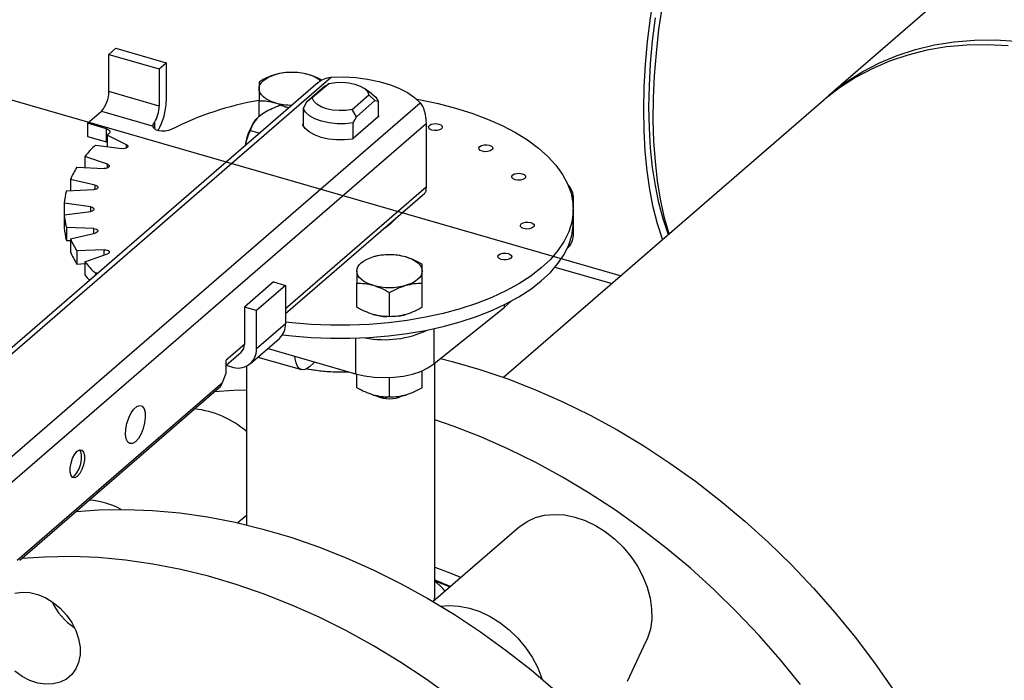
# Model space of a CAD drawing. Extents: x 19.1 to 29.8, y 0.6 to 8.7.
# Drawn here: x 25.8 to 25.9, y 7.7 to 7.8 of the extents above; entities that cross this region are included whole.
import ezdxf

# ---------------------------------------------------------------- set-up
doc = ezdxf.new("R2010")
doc.units = 0
doc.header["$MEASUREMENT"] = 0
doc.linetypes.add('SLD-SOLID', pattern=[0])
doc.layers.get('0').update_dxf_attribs({"linetype": 'CONTINUOUS'})
doc.layers.add('D7', color=7, linetype='CONTINUOUS')

# ---------------------------------------------------------------- blocks, each defined once
blk = doc.blocks.new('A$C2581797C')
at = {"color": 7, "linetype": 'Continuous'}
for p, q in [((3.930396087343141, 4.839886964003843), (4.531234756836128, 4.666439780218186)), ((4.581376250257129, 4.709899068925843), (4.558390155859364, 4.689992527243541)), ((4.464241882659977, 4.695405212924106), (4.465154419593439, 4.69619549309038)), ((4.464241882659977, 4.690531736141468), (4.464241882659977, 4.695405212924106)), ((4.464241882659977, 4.695405212924106), (4.470827591924227, 4.693504082415829)), ((4.465154419593439, 4.69619549309038), (4.471740128857697, 4.694294362582108)), ((4.470827591924227, 4.693504082415829), (4.471740128857697, 4.694294362582108)), ((4.471740128857697, 4.694294362582108), (4.471740128857697, 4.689289151832467)), ((4.493381966167263, 4.692414399470065), (4.412716956229417, 4.622556451667335)), ((4.470827591924227, 4.693504082415829), (4.470827591924227, 4.688630605633194)), ((4.491605678548957, 4.691709892458157), (4.414396374025877, 4.624844673332692)), ((4.49250691143633, 4.691238950464656), (4.490077239022206, 4.689134792431181)), ((4.493048026040483, 4.691605682443344), (4.490853411833633, 4.689705090788738)), ((4.49250691143633, 4.691238950464656), (4.493048026040483, 4.691605682443344)), ((4.470827591924227, 4.688630605633194), (4.464241882659977, 4.690531736141468)), ((4.496069359839765, 4.688199376296039), (4.498263974046623, 4.690099967950631)), ((4.498631760916574, 4.690249331661958), (4.497601046168263, 4.690978176941382)), ((4.498263974046623, 4.690099967950631), (4.499040075476756, 4.689352988455941)), ((4.424307938061254, 4.619210423426954), (4.50497294799915, 4.68906837122968)), ((4.483880552694373, 4.687307294539725), (4.483880552694373, 4.689339434707597)), ((4.487774901583464, 4.688392320725162), (4.486578354110151, 4.688737734228069)), ((4.490077239022206, 4.689134792431181), (4.48965965915199, 4.68833851592759)), ((4.490853411833633, 4.689705090788738), (4.490077239022206, 4.689134792431181)), ((4.496610403062746, 4.687248830422464), (4.499040075476756, 4.689352988455941)), ((4.499040075476756, 4.689352988455941), (4.499457655347022, 4.68927998150378)), ((4.499457655347022, 4.68927998150378), (4.499457655347022, 4.687212048765792)), ((4.557705351587451, 4.689348995084449), (4.5158632422824, 4.653112665478335)), ((4.461428179527722, 4.686382703450576), (4.463253253394647, 4.687963263783141)), ((4.463253253394647, 4.687963263783141), (4.46990486055131, 4.686043110191889)), ((4.48965965915199, 4.68833851592759), (4.48965965915199, 4.686270583189601)), ((4.496610403062746, 4.687248830422464), (4.496069359839765, 4.688199376296039)), ((4.496192823192516, 4.686452553918871), (4.496610403062746, 4.687248830422464)), ((4.499457655347022, 4.687212048765792), (4.499532248674306, 4.687276648482143)), ((4.499457660156828, 4.687427338553197), (4.499532248674306, 4.687276648482143)), ((4.505728679735064, 4.686317015331625), (4.429690883046206, 4.620466351751295)), ((4.463910539536876, 4.685666107840827), (4.461428179527722, 4.686382703450576)), ((4.461428179527722, 4.686382703450576), (4.461428179527722, 4.684670409150995)), ((4.46990486055131, 4.686043110191889), (4.470032133185263, 4.686153331526095)), ((4.470032133185263, 4.686153331526095), (4.470032133185263, 4.68616754964548)), ((4.470191157373385, 4.686479465987833), (4.470191157373385, 4.685682694940969)), ((4.483256011962993, 4.68658687635924), (4.483158398982582, 4.686432032572833)), ((4.48965965915199, 4.686270583189601), (4.489585065824826, 4.686205983473263)), ((4.48965965915199, 4.686270583189601), (4.48965965915199, 4.686055271407747)), ((4.499457655347022, 4.687212048765792), (4.496192823192516, 4.684384621180882)), ((4.496192823192516, 4.684384621180882), (4.496192823192516, 4.686452553918871)), ((4.505728679735064, 4.686317015331625), (4.505728679735064, 4.678018949949823)), ((4.461428179527722, 4.684670409150995), (4.463910539536876, 4.683953813541229)), ((4.463910539536876, 4.683953813541229), (4.463910539536876, 4.685666107840827)), ((4.466539364666573, 4.683578063895645), (4.463997009930857, 4.684849299768167)), ((4.463997009930857, 4.684849299768167), (4.463997009930857, 4.683331051889263)), ((4.482776021712475, 4.685444817778009), (4.483972569185774, 4.685099404275114)), ((4.462478732351393, 4.68353443281441), (4.465951754838905, 4.683069178857409)), ((4.463910539536876, 4.683953813541229), (4.463997001607098, 4.68392547471236)), ((4.466539364666573, 4.683147873057323), (4.466539364666573, 4.683578063895645)), ((4.496118229865253, 4.684320021464533), (4.496192823192516, 4.684384621180882)), ((4.464038248297136, 4.68101729568747), (4.461092907232086, 4.682048462833544)), ((4.461092907232086, 4.682048462833544), (4.461092907232086, 4.680576331115793)), ((4.464038248297136, 4.680518919693995), (4.464038248297136, 4.68101729568747)), ((4.460054272858059, 4.680621757726317), (4.463636165322939, 4.680465074221017)), ((4.462464258116739, 4.678278236688342), (4.459205553696222, 4.679038023207856)), ((4.459205553696222, 4.679038023207856), (4.459205553696222, 4.677565891490092)), ((4.462464258116739, 4.677726882745665), (4.462464258116739, 4.678278236688342)), ((4.458678308759495, 4.677542819611247), (4.462260211822837, 4.677699508640094)), ((4.487355446417489, 4.661468998479547), (4.50557313560337, 4.67724598011271)), ((4.505728679735064, 4.678018949949823), (4.487355522351415, 4.662107328907865)), ((4.461865574506334, 4.67544415617546), (4.458392499764216, 4.675909507640952)), ((4.458392499764216, 4.675909507640952), (4.458392499764216, 4.674391259762052)), ((4.525014948506985, 4.671714799678283), (4.525014948506985, 4.676720010427935)), ((4.458392525485586, 4.674391252336926), (4.461865583152282, 4.674856553835466)), ((4.458392525485586, 4.674391252336926), (4.458392525485586, 4.672678958037341)), ((4.461865574506334, 4.674856515119394), (4.461865574506334, 4.67544415617546)), ((4.524977026853321, 4.67343804101634), (4.524977026853321, 4.675150335315937)), ((4.462260211711509, 4.67260117954361), (4.458678319246687, 4.672757863048911)), ((4.458678319246687, 4.672757863048911), (4.458678319246687, 4.671045568749327)), ((4.459205583332427, 4.671262640309023), (4.46246429140804, 4.672022419395391)), ((4.462260211711509, 4.67197484047564), (4.462260211711509, 4.67260117954361)), ((4.500262048334605, 4.672635324103924), (4.500262048334605, 4.672646389509887)), ((4.458678319246687, 4.671045568749327), (4.459205589904627, 4.671022517041903)), ((4.459205583332427, 4.671262640309023), (4.459205583332427, 4.669550346009441)), ((4.463636206362018, 4.66983559632023), (4.460054303298669, 4.669678907291387)), ((4.460054303298669, 4.669678907291387), (4.460054303298669, 4.667966612991805)), ((4.461092901945655, 4.668252190392889), (4.464038104672809, 4.66928339109564)), ((4.463636206362018, 4.669142679362805), (4.463636206362018, 4.66983559632023)), ((4.460054303298669, 4.667966612991805), (4.461092908517919, 4.668012067125769)), ((4.461092901945655, 4.668252190392889), (4.461092901945655, 4.66653989609329)), ((4.462862651404102, 4.666817665724851), (4.462478662940605, 4.666766221025506)), ((4.462478662940605, 4.666766221025506), (4.462478662940605, 4.666485196804915)), ((4.485774929006787, 4.665611971700978), (4.481972667990235, 4.662319117068816)), ((4.485774929006787, 4.665611971700978), (4.487355489339315, 4.665155703234246)), ((4.496674005508545, 4.662309115163856), (4.496674005508545, 4.665466526754356)), ((4.505236742366236, 4.662309158125283), (4.505236742366236, 4.6654665697158)), ((4.487355489339315, 4.665155703234246), (4.483553228322869, 4.661862848602084)), ((4.487355489339315, 4.665155703234246), (4.487355489339315, 4.660150492484591)), ((4.500955390345545, 4.661073185819776), (4.500955390345545, 4.664230597410289)), ((4.515962490539067, 4.662254074640894), (4.516851761526553, 4.6630903048744)), ((4.483553228322869, 4.661862848602084), (4.481972667990235, 4.662319117068816)), ((4.481972667990235, 4.662319117068816), (4.481972667990235, 4.657445640286195)), ((4.483553228322869, 4.656857637852429), (4.483553228322869, 4.661862848602084)), ((4.506749164183944, 4.654881839946375), (4.515962490539067, 4.662254074640894)), ((4.515962490539067, 4.662631102076301), (4.515962490539067, 4.662254074640894)), ((4.487355489339315, 4.660150492484591), (4.483553228322869, 4.656857637852429)), ((4.506749164183944, 4.659503594197933), (4.506749164183944, 4.654881839946375)), ((4.482749471852017, 4.654933948189073), (4.486551732868563, 4.658226802821234)), ((4.496497652835608, 4.658259744829865), (4.496497652835608, 4.653603867091777)), ((4.479577111224813, 4.654732762603476), (4.481554655280256, 4.656445365992607)), ((4.481972667990235, 4.657445640286195), (4.479577187158739, 4.655371093031794)), ((4.485060968507987, 4.656935706073336), (4.485060968507987, 4.656905353479344)), ((4.485060968507987, 4.656905353479344), (4.496497652835608, 4.653603867091777)), ((4.479577187158739, 4.653658798732209), (4.479577187158739, 4.655371093031794)), ((4.483736619460537, 4.655788802457897), (4.489420529048168, 4.654147999092636)), ((4.491064437494515, 4.65501858072451), (4.490475114518638, 4.654508212056429)), ((4.491047377393777, 4.655177205482535), (4.491064437494515, 4.65501858072451)), ((4.479577223963048, 4.654712556813976), (4.480260311872705, 4.654515366319719)), ((4.482239097925117, 4.654605035269554), (4.482239097925117, 4.633824326516609)), ((4.490129975366507, 4.654264055142038), (4.491244250142863, 4.654079380210389)), ((4.505236742366236, 4.651771862575854), (4.505236742366236, 4.654004601862908)), ((4.50687809293801, 4.624492439544319), (4.50687809293801, 4.654985112925262)), ((4.452246763105983, 4.629199677040079), (4.47912091869194, 4.652473378482776)), ((4.47912091869194, 4.652473378482776), (4.479577187158739, 4.653658798732209)), ((4.496674005508545, 4.651771819614408), (4.496674005508545, 4.653554524513909)), ((4.500955390345545, 4.650535890270328), (4.500955390345545, 4.653108566246556)), ((4.452571261977639, 4.629185994660656), (4.478629316596745, 4.651752931934004)), ((4.482239229512103, 4.635043172875639), (4.481129466393838, 4.634082089822966)), ((4.51791576945697, 4.633539200650597), (4.506653033617262, 4.623785385297287)), ((4.506878057923039, 4.626515914706744), (4.508868471001421, 4.625703951167598)), ((4.534183152573156, 4.617886976111933), (4.53203621654572, 4.613323682280831))]:
    blk.add_line(p, q, dxfattribs=at)
at = {"color": 7, "linetype": 'SLD-SOLID'}
blk.add_line((4.52257818835448, 4.667550966260646), (4.530057240205643, 4.665405028261116), dxfattribs=at)
at = {"color": 7, "linetype": 'Continuous', "flags": 128}
for points in [[(4.536597928092178, 4.701742582404851), (4.536154472546208, 4.69863916875906), (4.535813556057356, 4.69558066582516), (4.535576606248931, 4.692579684456863), (4.535444658148087, 4.689648990052653), (4.53541824711354, 4.686800791649866), (4.535497480217138, 4.684047051014127), (4.535682000552889, 4.681399328094696), (4.535971094309218, 4.678868626479598), (4.536363476624828, 4.676465702485257), (4.536857541423416, 4.674200539704211), (4.537451254341484, 4.672082750821497), (4.537519744578319, 4.671867840856063)], [(4.537455802665754, 4.671812365075483), (4.537420005006688, 4.671906606479862), (4.536758872569507, 4.673861412441845), (4.536194568695286, 4.675969557730548), (4.535729556034717, 4.678222047839983), (4.535365797569931, 4.680609208267163), (4.535104827996342, 4.683120869965853), (4.534947825103323, 4.685746183892778), (4.534895395630762, 4.6884739300972), (4.534947825103323, 4.691292610447798), (4.535104827996342, 4.694189861362467), (4.535365797569931, 4.697153535621855), (4.535729556034717, 4.700170744191634)], [(4.536686991726853, 4.671146555271745), (4.536659617046531, 4.671221880395553), (4.536005444273776, 4.673241564254479), (4.535449242162848, 4.675413969261017), (4.534993437673705, 4.677730193636051), (4.534639886716924, 4.680180346513918), (4.534390088297123, 4.68275422793941), (4.534245077441376, 4.685441112505059), (4.534205460889574, 4.688229532988516), (4.534271452785283, 4.691107929440543), (4.534442731913252, 4.694064154641724), (4.534718584461743, 4.697085968645816), (4.535097868331917, 4.700160513327461), (4.535578977447294, 4.703274899652349), (4.536159877444561, 4.706416238586158), (4.536838177054243, 4.709571208369212), (4.537611021029448, 4.712726579968673), (4.538475125836044, 4.715869124351734), (4.53942692241548, 4.718985736121392), (4.540462377731338, 4.722063402607522), (4.541577137531817, 4.725088956595194)], [(4.557305622439664, 4.689002854431137), (4.558822263052896, 4.690359117392978), (4.560771134495475, 4.691842452228881), (4.562848463555873, 4.693158392389602), (4.565045472090766, 4.694301311942668), (4.56735276377772, 4.695266381587622), (4.56976094229443, 4.696049513838982), (4.572259622231932, 4.696647648550844), (4.574838541817073, 4.69705806079418), (4.577486821097693, 4.697279069543653), (4.580193332849952, 4.697309806970035), (4.582946702578226, 4.697150218440196), (4.585735432151203, 4.696800655919028), (4.588547776165989, 4.696263026382472), (4.591371989219589, 4.695539236806477)], [(4.581897172635131, 4.696531610229842), (4.579151097420265, 4.696667456746418), (4.576453363811353, 4.696612919927171), (4.573815099032267, 4.696368373058052), (4.571247553942584, 4.69593464827773), (4.568761484858733, 4.695313833209591), (4.566367277189762, 4.694508246184583), (4.564074821801348, 4.693521461018433), (4.56189400955904, 4.692357546070111), (4.559833865877692, 4.691021437711808)], [(4.483880526722999, 4.690906464415086), (4.483917208926698, 4.691185924810507), (4.484026413838421, 4.691460522360108), (4.484206383558764, 4.691725736669046), (4.484454118705315, 4.691976828760579), (4.484765226773128, 4.692209709089392), (4.485134535189729, 4.692420183600837), (4.485555621022606, 4.692604831307432), (4.486021248143118, 4.692760383547355)], [(4.493381966167263, 4.692414399470065), (4.49496895238304, 4.692441093275773), (4.496548120139259, 4.692357370631674), (4.49808851298306, 4.692164832170624), (4.499560645463191, 4.691867209024164), (4.500935846697509, 4.691470222622753), (4.502187411348707, 4.690981582133247), (4.503291217803458, 4.690410806005887), (4.504225689918961, 4.689768903321665), (4.50497294799915, 4.68906837122968)], [(4.493048026040483, 4.691605682443344), (4.493883561214631, 4.691734814709593), (4.494756357604807, 4.69176301886402), (4.495618253884516, 4.691688702194482), (4.4964217772824, 4.691516007739526), (4.497122654551511, 4.691254419129464), (4.497682322938878, 4.690918365427393), (4.498069870105532, 4.690526331427064), (4.498263974046623, 4.690099967950631)], [(4.48602130693078, 4.689052610736166), (4.485555546273275, 4.689208164770109), (4.485134525869135, 4.689392757160485), (4.484765230456006, 4.689603300076912), (4.484454125976121, 4.689836113637183), (4.484206436888975, 4.690087299377263), (4.484026426570551, 4.690352412035134), (4.483917155166729, 4.690627106419841), (4.483880526722999, 4.690906464415086)], [(4.498631760916574, 4.690249331661958), (4.499145249508018, 4.689790197396466), (4.499457655347022, 4.68927998150378)], [(4.559833865877692, 4.691021437711808), (4.557903045264901, 4.689518673930785), (4.557705351587451, 4.689348995084449)], [(4.504519063228145, 4.689521055670708), (4.504991552034639, 4.689436999065034), (4.507335206608694, 4.688952904026385), (4.509589893878946, 4.688372916412419), (4.51174022562391, 4.687700983876726), (4.513771104271882, 4.686941876832256), (4.515668516970379, 4.686100876799296), (4.517419269187968, 4.685183688460253), (4.519011165729523, 4.684196881948266), (4.520432986484956, 4.683147158033122), (4.521675252495555, 4.682041868791792), (4.522728913089892, 4.680888737208726), (4.523586920020698, 4.679695650033104), (4.524243186124345, 4.678471040812024), (4.524693288882453, 4.677223357094222), (4.524933852242697, 4.675961238882896), (4.524963378941763, 4.674693525636616), (4.524781698581812, 4.673428921052371), (4.52438988224867, 4.672176347408992), (4.523790874691606, 4.670944350952947), (4.522988667126242, 4.669741670385183), (4.521988981669445, 4.668576544738482), (4.520798672287548, 4.667457051156703), (4.519426043447837, 4.666391095331575), (4.51788054546882, 4.665386004904632), (4.516172988662568, 4.664448714920978), (4.514315348318355, 4.66358574170192), (4.512320322413863, 4.662803228098799), (4.510201911541273, 4.662106446387325), (4.507974786726265, 4.661500392881745), (4.505654460194179, 4.660989079248074), (4.503257043222575, 4.660576179372987), (4.500799136507503, 4.660264648893062), (4.498297863291647, 4.660056468359943), (4.495770679471761, 4.659953192600682), (4.493234997566816, 4.659955482301765), (4.490708543623626, 4.660063413098742), (4.488208876675152, 4.660276202177171), (4.48735545636454, 4.660373705872001)], [(4.496069359839765, 4.688199376296039), (4.495233753284388, 4.688070182211892), (4.494360956894205, 4.688041978057452), (4.493499060614447, 4.688116294726994), (4.492695537216619, 4.688288989181943), (4.491994659947508, 4.688550577792013), (4.491434991560141, 4.688886631494091), (4.491047444393594, 4.689278665494409), (4.490853411833633, 4.689705090788738)], [(4.496192823192516, 4.686452553918871), (4.495152900424117, 4.686332721668975), (4.494085707425548, 4.686326181799558), (4.493040279850824, 4.686433285539669), (4.49206431349139, 4.686649083655412), (4.491202557011157, 4.686963790427757), (4.49049421046837, 4.687362957667073), (4.489972064991058, 4.687828300034917), (4.48965965915199, 4.68833851592759)], [(4.472374873779287, 4.68555666203836), (4.4720270359186, 4.685422743087356), (4.471612371671419, 4.685350728398669), (4.471173481498688, 4.685348102009831), (4.470755415331617, 4.685415046946799), (4.470401230558664, 4.685544738436027), (4.470147321867536, 4.685723867824161), (4.470019926314286, 4.685933898749449), (4.470032133185263, 4.686153331526095)], [(4.496118229865253, 4.684320021464533), (4.495080563659101, 4.684210994720576), (4.494020271756376, 4.684211858998836), (4.4929833409198, 4.684322609309015), (4.492014917718784, 4.684538372923431), (4.491156868939797, 4.684849866353709), (4.490446701993143, 4.68524345973119), (4.489915059067904, 4.685702147453714), (4.489585065824826, 4.686205983473263)], [(4.507744492493146, 4.685657065503488), (4.507509612114696, 4.685523178392751), (4.507190403328458, 4.685444461327799), (4.506835048328462, 4.685432803981868), (4.506497872479017, 4.685489997835808), (4.506230221893375, 4.685607402334447), (4.506072735508774, 4.685767104236083), (4.506049349435784, 4.685944719918146), (4.506163932160625, 4.686113333970221), (4.506398617522073, 4.686247194953638), (4.50671802132532, 4.686325938145909), (4.507073304944157, 4.686337533673928), (4.50741048079361, 4.686280339819998), (4.507678131379265, 4.686162935321351), (4.507835689144997, 4.68600329523764), (4.507858880201091, 4.685825653428243), (4.507744492493146, 4.685657065503488)], [(4.463910539536876, 4.685666107840827), (4.46406048379481, 4.685611942709744), (4.464185601773565, 4.685543843794747), (4.464280587382724, 4.685464496766496), (4.464341680666358, 4.685377212475593), (4.464366310896885, 4.685285617862988), (4.464353448356064, 4.685193389561784), (4.464303675716508, 4.685104315715182), (4.464219097533459, 4.685022074832156)], [(4.466539364666573, 4.683578063895645), (4.46665486256682, 4.683497493640182), (4.466712364918848, 4.683402673878413), (4.466705975823935, 4.683303631421492), (4.466636125310508, 4.683210874811572), (4.466510391406089, 4.683134250347049), (4.46634203938607, 4.683081962559359), (4.466149055565104, 4.683059451927249), (4.465951754838905, 4.683069178857409)], [(4.514340019756027, 4.682889875482646), (4.514105210758764, 4.682756050189822), (4.513785806955461, 4.682677306997554), (4.513430646972495, 4.682665675778942), (4.513093471122929, 4.682722869632871), (4.512825696901515, 4.682840309822097), (4.512668262771655, 4.68299991421523), (4.512644948079746, 4.683177591715221), (4.512759335787571, 4.683346179639962), (4.512994144784841, 4.683480004932784), (4.513313548588137, 4.683558748125056), (4.51366877995229, 4.683570441161581), (4.514006008056398, 4.683513149799145), (4.514273730023277, 4.683395807118425), (4.514431092772057, 4.683236140907368), (4.514454407463859, 4.68305846340739), (4.514340019756027, 4.682889875482646)], [(4.464038248297136, 4.68101729568747), (4.464179911970874, 4.680947964668613), (4.464269398483211, 4.680859572412302), (4.464297406139181, 4.680761480420939), (4.46426089291402, 4.680664045597655), (4.464163670381303, 4.680577706979244), (4.464016107937724, 4.680511587489116), (4.463833814814272, 4.680472638049824), (4.463636165322939, 4.680465074221017)], [(4.518644967105637, 4.679161734534317), (4.51841008672713, 4.679027847423572), (4.518090754305071, 4.678949166049225), (4.51773552294086, 4.6789374730127), (4.517398347091465, 4.67899466686663), (4.517130572869931, 4.679112107055857), (4.516973210121272, 4.679271773266913), (4.516949824048169, 4.679449388948966), (4.517064283137294, 4.679618038691636), (4.517299092134508, 4.679751863984457), (4.517618495937754, 4.679830607176727), (4.517973655920734, 4.679842238395342), (4.518310955406058, 4.679785008850833), (4.518578605991657, 4.679667604352186), (4.51873604012161, 4.679507999959056), (4.518759354813525, 4.679330322459062), (4.518644967105637, 4.679161734534317)], [(4.462464258116739, 4.678278236688342), (4.462627803688186, 4.678222288217152), (4.462746783891276, 4.678143020576149), (4.462808452981278, 4.678048811306066), (4.462806277754169, 4.67794970634462), (4.46274056460242, 4.677856249924538), (4.462618254247879, 4.677778307470785), (4.462452169677427, 4.677724128768578), (4.462260211822837, 4.677699508640094)], [(4.461865574506334, 4.67544415617546), (4.462046147050323, 4.675403239019754), (4.462190817610072, 4.675335512704102), (4.462284261841837, 4.675248120973479), (4.462316469364048, 4.675150382638907), (4.462284131753648, 4.67505256665828), (4.462190813312525, 4.674965183449583), (4.462046122495934, 4.67489741075331), (4.461865583152282, 4.674856553835466)], [(4.486966481127197, 4.658710150239541), (4.488208876675152, 4.658563907877586), (4.490708543623626, 4.658351118799144), (4.493234997566816, 4.658243188002183), (4.495770679471761, 4.658240898301084), (4.498297863291647, 4.65834417406036), (4.500799136507503, 4.658552354593469), (4.503257043222575, 4.658863885073389), (4.505654460194179, 4.659276784948478), (4.507974786726265, 4.65978809858216), (4.510201911541273, 4.660394152087741), (4.512320322413863, 4.661090933799214), (4.514315348318355, 4.661873447402337), (4.516172988662568, 4.662736420621409), (4.51788054546882, 4.663673710605063), (4.519426043447837, 4.664678801031993), (4.520798672287548, 4.665744756857118), (4.521988981669445, 4.666864250438918), (4.522988667126242, 4.668029376085614), (4.523790874691606, 4.669232056653353), (4.52438988224867, 4.670464053109411), (4.524781698581812, 4.671716626752787), (4.524963378941763, 4.672981231337034), (4.524977026853321, 4.67343804101634)], [(4.50114449014962, 4.67324916794697), (4.50040708814322, 4.672720057798128), (4.500272106808964, 4.672640992556077)], [(4.501783783554927, 4.67396427649288), (4.501692234807045, 4.673833027456581), (4.50114449014962, 4.67324916794697)], [(4.51976337273792, 4.672769761044631), (4.5195285637406, 4.67263593575181), (4.519209283573232, 4.672557156868956), (4.518853928573236, 4.672545499523011), (4.518516824104921, 4.672602755194868), (4.518249102138149, 4.67272009787559), (4.518091615753555, 4.67287979977724), (4.518068301061682, 4.673057477277204), (4.518182812405399, 4.673226029511365), (4.518417497766841, 4.673359890494782), (4.518736901570087, 4.673438633687052), (4.519092185188931, 4.673450229215071), (4.519429361038398, 4.673393035361141), (4.519697011624032, 4.67327563086251), (4.519854569389771, 4.673115990778783), (4.519877760445809, 4.672938348969387), (4.51976337273792, 4.672769761044631)], [(4.462260211711509, 4.67260117954361), (4.46245220936305, 4.672576581126995), (4.46261814364135, 4.672522415811953), (4.462740606147214, 4.672444450785377), (4.462806389720612, 4.672350949515494), (4.462808499742501, 4.672251843867446), (4.46274672893545, 4.672157661509896), (4.462627842130793, 4.672078401066869), (4.46246429140804, 4.672022419395391)], [(4.463636206362018, 4.66983559632023), (4.463833827114264, 4.669828002451286), (4.464016117931422, 4.669789144413176), (4.464163723995917, 4.669722960982793), (4.464260878675617, 4.669636641159051), (4.464297409699782, 4.669539220790674), (4.464269514102305, 4.669441111597941), (4.464179781099986, 4.6693526933622), (4.464038104672809, 4.66928339109564)], [(4.516818668597871, 4.668724422373778), (4.516583859600544, 4.668590597080954), (4.516264455797248, 4.668511853888679), (4.515909224433209, 4.668500160852169), (4.515571996328994, 4.668557452214595), (4.515304274362215, 4.668674794895326), (4.515146911613442, 4.668834461106371), (4.51512359692164, 4.669012138606349), (4.515237984629472, 4.669180726531104), (4.515472793626735, 4.669314551823925), (4.515792197430045, 4.669393295016197), (4.516147428794156, 4.669404988052722), (4.516484533262478, 4.669347732380868), (4.516752378865128, 4.669230354009565), (4.516909741613837, 4.669070687798524), (4.51693305630571, 4.668893010298531), (4.516818668597871, 4.668724422373778)], [(4.49667392728243, 4.667033653970353), (4.496710538104992, 4.667313052547859), (4.496819814397853, 4.667587711915376), (4.496999836372936, 4.667852828715801), (4.497247519264747, 4.668104018315845), (4.497558679587293, 4.668336801136152), (4.497927935749267, 4.668547373156091), (4.498348950200899, 4.668731959044783), (4.498814648702599, 4.668887573102609)], [(4.503096007568182, 4.668887514920126), (4.503561768225858, 4.668731960886193), (4.503982788629834, 4.668547368495806), (4.504352084043063, 4.668336825579376), (4.504663188522947, 4.668104012019109), (4.504910877610044, 4.667852826279031), (4.505090887928482, 4.667587713621158), (4.50520015933234, 4.667313019236451), (4.505236787775999, 4.6670336612412)], [(4.498814636109088, 4.665179738473519), (4.498349070468514, 4.665335318634781), (4.497927926428666, 4.665519946715764), (4.497558754651251, 4.665730453941583), (4.49724752653561, 4.665963303192463), (4.496999889703083, 4.666214391424019), (4.496819827130018, 4.6664796015904), (4.496710607980845, 4.666754198466613), (4.49667392728243, 4.667033653970353)], [(4.505236787775999, 4.6670336612412), (4.505200105572321, 4.666754200845796), (4.505090900660598, 4.666479603296196), (4.504910807304491, 4.666214424677841), (4.504663195793817, 4.665963296895715), (4.50435196409007, 4.665730452257495), (4.50398277930929, 4.665519942055468), (4.503561693476406, 4.66533529434886), (4.503096066355901, 4.665179742108933)], [(4.50210254434019, 4.661151451006411), (4.502593818511599, 4.661236133192483), (4.503096066355901, 4.66136001342664)], [(4.490475114518638, 4.654508212056429), (4.490104217936462, 4.654250307734321), (4.489747526208092, 4.654128773722515), (4.489418887281161, 4.654148493635924), (4.489130792861246, 4.65430847838798), (4.488894378411686, 4.654602731641388), (4.488718637960325, 4.655019817082717), (4.488610495481147, 4.655543909326903), (4.488580372625506, 4.655889347810106)], [(4.507634453773377, 4.655590246743479), (4.509133661735888, 4.655210687903946), (4.512774736657221, 4.654159600110971), (4.516411113417334, 4.65292694936349), (4.520033766601301, 4.651515711981839), (4.523633547158546, 4.649929579973964), (4.527201182402287, 4.648172528309981), (4.530727770553568, 4.646249043067426), (4.534204533469058, 4.644163821904854), (4.537622445733994, 4.641922313858977), (4.540973100112367, 4.639530036785274), (4.544247842096745, 4.63699313628155), (4.547438511723023, 4.634317986090721), (4.55053694902702, 4.63151139268113), (4.553535488587862, 4.628580328848232), (4.556426464984682, 4.62553232374875), (4.559202583703971, 4.622374923103467), (4.561856797503978, 4.619116281248923), (4.564382306414551, 4.615764542958506), (4.566773052280539, 4.612328133405267)], [(4.494428211569108, 4.653852610313381), (4.494558714082793, 4.653852275500539), (4.495565808449342, 4.653872867395407)], [(4.496497652835608, 4.653603867091777), (4.49767143513499, 4.653328821412027), (4.49892143386861, 4.653157470360629), (4.500211586635182, 4.653094701856139), (4.501504193018107, 4.653142414868445), (4.50276185963039, 4.653299205204219), (4.50394803291119, 4.653560541397417), (4.505028273736968, 4.653918726456268), (4.505970971233339, 4.65436351604226), (4.506749164183944, 4.654881839946375)], [(4.482239160059478, 4.651474455321498), (4.480574527368724, 4.651413221220971), (4.478027753096981, 4.651232022923199)], [(4.50210254434019, 4.650614155456962), (4.502593818511599, 4.650698837643026), (4.503096066355901, 4.650822717877194)], [(4.467713992879972, 4.64470212533324), (4.467332960171049, 4.644471606345439), (4.466985762138783, 4.644460540939475), (4.466703235450503, 4.644669856384014), (4.466510577660799, 4.645081007305953), (4.466424848870332, 4.645657521138144), (4.466453615483658, 4.64634802719708), (4.466594379159538, 4.647091263933554), (4.466834648192524, 4.647821148001401), (4.467153079611514, 4.64847295604843), (4.467521335090254, 4.648988579238909), (4.467906650669619, 4.649322272319129), (4.468274906148316, 4.64944448632794), (4.468593337567292, 4.649344217677314), (4.468833606600349, 4.649030491782137), (4.468974370276221, 4.648531064884196), (4.469003136889548, 4.647890384061025), (4.468917408099152, 4.647165383608107), (4.468724750309434, 4.64642053960595), (4.468442223621146, 4.645721873582846), (4.468095025588902, 4.645131574356641), (4.467713992879972, 4.64470212533324)], [(4.554727459948822, 4.61294209381402), (4.552073246148815, 4.616200735668547), (4.549297127429462, 4.61935813631386), (4.546406151032762, 4.622406141413328), (4.543407611471913, 4.625337205246226), (4.540309174167923, 4.628143798655818), (4.537118504541588, 4.630818948846642), (4.533843762557211, 4.633355849350366), (4.530493108178781, 4.635748126424069), (4.527075195913937, 4.637989634469932), (4.523598432998476, 4.640074855632522), (4.520071844847187, 4.641998340875078), (4.51650420960339, 4.64375539253904), (4.512904429046195, 4.645341524546944), (4.509281775862163, 4.646752761928582), (4.506878048235002, 4.647588097703828)], [(4.460109399465679, 4.6401579525592), (4.459784258216338, 4.639975651541498), (4.459498376612835, 4.640013978645928), (4.459286160381325, 4.640268235711307), (4.459173235363487, 4.640707761054111), (4.459173235363487, 4.641279576725119), (4.459286160381325, 4.641914693936345), (4.459498376612835, 4.642536458478943), (4.459784258216338, 4.643069947045491), (4.460109399465679, 4.643450807191349), (4.46043446933384, 4.643633046391145), (4.460720422318524, 4.643594781104612), (4.460932638549984, 4.643340585857142), (4.461045492186685, 4.642900998696442), (4.461045492186685, 4.64232918302543), (4.460932638549984, 4.641694127632109), (4.460720422318524, 4.641072301271612), (4.46043446933384, 4.640538750887133), (4.460109399465679, 4.6401579525592)], [(4.459740593812334, 4.640264417580818), (4.460065663680552, 4.640645215908746), (4.460351616665164, 4.64117876629321), (4.460563832896675, 4.641800592653722), (4.460676686533397, 4.642435648047047), (4.460676686533397, 4.643007463718055), (4.460563832896675, 4.643447050878745), (4.460437702361517, 4.643633802786008)], [(4.459412240410103, 4.640081374748172), (4.459415452562972, 4.6400821165631), (4.459740593812334, 4.640264417580818)], [(4.459966816970173, 4.63559079342124), (4.462945080256382, 4.635792147297869), (4.466428519506238, 4.635846247623297), (4.469960794905361, 4.63570988366845), (4.473533004674401, 4.635383399710841), (4.477136123398815, 4.634867608443979), (4.480761002027634, 4.634163852795151), (4.484398491510163, 4.63327390841709), (4.488039442795632, 4.632199983687846), (4.491674583197536, 4.630944817219405), (4.49529488730095, 4.629511570785801), (4.49889108241932, 4.627903848449742), (4.502454143137705, 4.626125677436036), (4.505975044041257, 4.624181703148564), (4.509444883350866, 4.622076658936511), (4.512854882923186, 4.61981598427332), (4.516196511886619, 4.617405294522937), (4.519461115733677, 4.614850797101134), (4.522640781771969, 4.612158794369604), (4.525727226401379, 4.60933619030519), (4.528712660565219, 4.606390178847702), (4.531589666114201, 4.603328032318922), (4.534350824899228, 4.600157579401859), (4.536989336950015, 4.59688684123401)], [(4.51791576945697, 4.633539200650597), (4.517996627283786, 4.633607967693028), (4.518965190303575, 4.634278879822911), (4.520055040063532, 4.634773031018233), (4.521245405745802, 4.635081148273827), (4.522513785630998, 4.635197487330261), (4.523836441641457, 4.635119751729571), (4.525188275705581, 4.634849437595294), (4.52654369520851, 4.634391707434178), (4.527877231171253, 4.633755149865429), (4.529163785522094, 4.632951770057323), (4.530379002004253, 4.631996759019711), (4.531499884355213, 4.630908129697312), (4.532505290849635, 4.629706388753691), (4.533376305206843, 4.628414244045658), (4.534096607498597, 4.627056064826213), (4.534652350512943, 4.625657546527702), (4.535033148840888, 4.62424505432953), (4.535231831604875, 4.622845261814113), (4.535244689730227, 4.621484461406494), (4.535071475945358, 4.620188502556482), (4.53471540478148, 4.618981740834144), (4.534183152573156, 4.617886976111933)], [(4.529859999394837, 4.590712653799107), (4.527221487344057, 4.593983391966956), (4.524460328559101, 4.597153844884016), (4.521583323010063, 4.600215991412783), (4.518597888846223, 4.603162002870286), (4.51551144421687, 4.605984606934708), (4.51233177817852, 4.608676609666212), (4.509067174331506, 4.611231107088047), (4.505725545367973, 4.613641796838416), (4.50231554579571, 4.615902471501593), (4.498845706486158, 4.618007515713661), (4.495324805582605, 4.619951490001117), (4.491761744864156, 4.621729661014824), (4.488165549745844, 4.623337383350893), (4.484545245642437, 4.624770629784487), (4.480910105240419, 4.626025796252938), (4.477269153954943, 4.627099720982168), (4.473631664472478, 4.627989665360234), (4.470006785843708, 4.62869342100907), (4.466403667119302, 4.629209212275951), (4.462831457350148, 4.629535696233528), (4.459299181951138, 4.629672060188379), (4.455815742701226, 4.629617959862966), (4.45283747941501, 4.62941660598632)], [(4.506878122834394, 4.628300888130655), (4.509185785428819, 4.627414775195483), (4.510305802329071, 4.62694871661099)], [(4.451945694239868, 4.62488513231056), (4.452901028226833, 4.625017720259245), (4.45391397650635, 4.624956506263147), (4.454952022857462, 4.624703458797456), (4.455981538336864, 4.624266802072048), (4.456969759452171, 4.623660444982065), (4.4578846645258, 4.622904016798532), (4.45869707550407, 4.622021642249289), (4.459380657957027, 4.621041879701014), (4.45991352834448, 4.619996144459246), (4.460278624923141, 4.618917983517521), (4.460464202290176, 4.617842067344291), (4.460464202290176, 4.616803093724549), (4.460278624923141, 4.6158343206941), (4.45991352834448, 4.614967010178287), (4.459380657957027, 4.614228865980245), (4.45869707550407, 4.61364376994519), (4.4578846645258, 4.61323044109291), (4.456969759452171, 4.613002233599912), (4.455981538336864, 4.612966426236881), (4.454952022857462, 4.61312416055067), (4.45391397650635, 4.613470429425199), (4.452901028226833, 4.613994041390935), (4.451945694239868, 4.614678191674184)], [(4.506827954679672, 4.623936787231354), (4.506839393618002, 4.624004369631523), (4.50687809293801, 4.624492439544319)], [(4.507651857717882, 4.623188475212963), (4.508749496534513, 4.623277263307733), (4.510072152545, 4.623199527707052), (4.511423986609159, 4.622929213572748), (4.512779406112145, 4.622471483411647), (4.514112942074888, 4.621834925842887), (4.515399496425673, 4.621031546034774), (4.516614712907888, 4.620076534997179), (4.517735595258848, 4.618987905674782), (4.51874100175322, 4.617786164731159), (4.519612016110486, 4.616494020023111), (4.52033231840219, 4.615135840803684), (4.520888061416599, 4.613737322505155), (4.520919341279146, 4.61364230407326)]]:
    blk.add_lwpolyline(points, dxfattribs=at)
at = {"color": 7, "linetype": 'Continuous'}
for centre, radius, start, end in [((4.488161969866844, 4.68498723832974), 0.008062535337746363, 74.60255817791204, 105.3975391234654), ((4.489388290370805, 4.688985812234355), 0.003883750956336023, 48.96117473656748, 76.38247432481047), ((4.460493661836445, 4.690499959182535), 0.003748355521721997, 317.4098915642139, 0.485734992707371), ((4.466644642361992, 4.688698452586214), 0.004183499760915475, 327.9665725313624, 359.0707506375272), ((4.463642468410526, 4.689425572259141), 0.008098809495967016, 330.4642969104565, 359.0348353829567), ((4.49092195021435, 4.649085115898761), 0.04091659470313532, 99.95105781338074, 116.9549530408048), ((4.488126785675824, 4.69662890242032), 0.007863411246327527, 254.4691964688688, 270.5794211916069), ((4.489092426200308, 4.682522581150181), 0.007076097011587881, 137.329517407134, 172.4053321593458), ((4.468894516330138, 4.687203762352731), 0.00153880111897713, 311.0394730512275, 317.6707802073464), ((4.478214250234821, 4.666803375312145), 0.02297357854868453, 127.530575242706, 128.2323348004179), ((4.474362491243795, 4.671062363494658), 0.01722719473763753, 133.6163003412968, 140.3781028490916), ((4.47012339798399, 4.674206459619182), 0.01193915116771316, 147.4977417938866, 156.1287777634445), ((4.522770890100226, 4.676708617814057), 0.002227574005691838, 344.4104489208127, 46.31672441657358), ((4.467731900040775, 4.67511689285192), 0.009372973686636575, 164.9998565960224, 175.1490546886573), ((4.467732845108024, 4.675183828707889), 0.0093738864913502, 184.850236141235, 194.9988945729077), ((4.467732845107975, 4.673471534408286), 0.009373886491344923, 184.8502361412246, 194.9988945729103), ((4.470120353247488, 4.676092567539269), 0.01193567758223812, 203.8700114100763, 212.5035594539617), ((4.522571362241955, 4.671825670092559), 0.002446100178472106, 311.2100686880838, 357.4021571423884), ((4.470120353247374, 4.674380273239658), 0.01193567758220026, 203.8700114100716, 212.5035594539792), ((4.474379497850876, 4.679253646729249), 0.01725009194953183, 219.6251529629486, 226.3778226540516), ((4.500955222519281, 4.661115781992858), 0.008061190564572147, 74.59936170275184, 105.3990810295881), ((4.473716017319404, 4.676958324656668), 0.01636724458995447, 219.5344001951049, 222.8556184555515), ((4.500955344632182, 4.672952887326552), 0.008062535337747137, 254.602558177912, 285.3975391234653), ((4.500888602344965, 4.668770637578577), 0.007695371345831706, 254.3649917105448, 267.7378319115068), ((4.484881202984099, 4.660054541704373), 0.002476146102279359, 312.4269112793035, 2.220770212989342), ((4.500319265413445, 4.670997139333434), 0.01293433623815216, 258.6809841112736, 295.5032121744611), ((4.481140657791158, 4.656763552198253), 0.002414404415278426, 248.6156539514184, 2.233294527285204), ((4.480687984412057, 4.657395026589138), 0.00128568022554272, 312.3839266108833, 2.256160389246352), ((4.500888602344965, 4.658233342029131), 0.007695371345831057, 254.3649917105448, 267.7378319115068), ((4.500956827836305, 4.654136759300412), 0.003810189320264304, 243.4919257069842, 295.9937813328613), ((4.474163783258597, 4.63676945274721), 0.01229281302567602, 48.93465560996931, 84.01744144927747), ((4.460689066586333, 4.625927191957719), 0.01119191818954311, 62.45447908363766, 84.91666739132056), ((4.482553469453464, 4.564079407234955), 0.06706912248373777, 66.85102027542169, 68.73516196558838), ((4.502169351268478, 4.62016399095458), 0.007848156071952193, 39.44946354070671, 53.13148879861387), ((4.464638506308368, 4.627602800481455), 0.008747838270611019, 205.7069314463853, 236.1110262582523)]:
    blk.add_arc(centre, radius, start, end, dxfattribs=at)
blk.add_ellipse((4.478330583086425, 4.652701505843027), major_axis=(0.000529231407331989, 0.001158435188131999), ratio=0.6417424305045408, start_param=4.093727403113725, end_param=4.807451782058033, dxfattribs=at)
for points, knots in [([(4.486021248143139, 4.692760383547355), (4.485662541827217, 4.692640161239682), (4.484937131000891, 4.692397035987374), (4.48423525556472, 4.692007958312328), (4.483880448496897, 4.691811274539275)], [0, 0, 0, 0, 0.4944871277019178, 1, 1, 1, 1]), ([(4.488161924153481, 4.693047211154207), (4.487814293840692, 4.693039422114567), (4.487112616305112, 4.693023700257351), (4.486387248716497, 4.692848689281545), (4.486021248143139, 4.692760383547355)], [0, 0, 0, 0, 0.4954274508180982, 1, 1, 1, 1]), ([(4.490302678389895, 4.692760387182775), (4.489943949149229, 4.692847258317697), (4.489218568741109, 4.693022918989181), (4.488516694089036, 4.693039055024975), (4.488161924153481, 4.693047211154207)], [0, 0, 0, 0, 0.4945394673755799, 1, 1, 1, 1]), ([(4.492078336047591, 4.692000280056284), (4.49185138791276, 4.69212441567235), (4.491270013315976, 4.692442414733126), (4.490669048028145, 4.692639957899992), (4.490302678389895, 4.692760387182775)], [0, 0, 0, 0, 0.3903647254595867, 1, 1, 1, 1]), ([(4.491622122113014, 4.691692163848879), (4.491685263616183, 4.691754442530003), (4.491971252071394, 4.692036522983076), (4.492594122102986, 4.692307355121439), (4.493144463978325, 4.692382130055005), (4.493381966167277, 4.692414399470065)], [0, 0, 0, 0, 0.1387207654613122, 0.6283115773994409, 1, 1, 1, 1]), ([(4.483880448496897, 4.691811274539275), (4.483880490384344, 4.691703124014866), (4.483880574929756, 4.691484832783712), (4.483880542889253, 4.691100422107782), (4.48388052672302, 4.690906464415086)], [0, 0, 0, 0, 0.495441451469873, 1, 1, 1, 1]), ([(4.48388052672302, 4.690906464415086), (4.483880500390278, 4.690682696306897), (4.483880447138631, 4.690230179287306), (4.483880517251919, 4.689638520341672), (4.48388055269438, 4.689339434707597)], [0, 0, 0, 0, 0.4944965570724886, 1, 1, 1, 1]), ([(4.48388055269438, 4.689339434707597), (4.484228215804684, 4.689331641595317), (4.484929923587572, 4.689315912323583), (4.485655313504644, 4.689140908446312), (4.486021306930795, 4.689052610736166)], [0, 0, 0, 0, 0.4954528349017882, 1, 1, 1, 1]), ([(4.483889627733035, 4.68731862504349), (4.484126506320337, 4.687498202571474), (4.484606974207033, 4.687862445014725), (4.485549124515153, 4.688323710518707), (4.486235586702009, 4.688599850674718), (4.486578354110165, 4.688737734228069)], [0, 0, 0, 0, 0.3274517722869233, 0.6641801729221742, 1, 1, 1, 1]), ([(4.486021306930795, 4.689052610736166), (4.486381102965829, 4.68893926788539), (4.486841498501306, 4.688794234206902), (4.487287038408326, 4.688556925350275), (4.487384391854704, 4.688505071779647)], [0, 0, 0, 0, 0.781493318979792, 1, 1, 1, 1]), ([(4.50497294799915, 4.68906837122968), (4.505092278214875, 4.688900111225722), (4.505335749120945, 4.688556808271048), (4.505554743444833, 4.687841013637502), (4.505672787768773, 4.687176266219294), (4.505721633432671, 4.686678082591293), (4.505726585460174, 4.686424330355054), (4.505728679735078, 4.686317015331625)], [0, 0, 0, 0, 0.2761925260640072, 0.5635190065072274, 0.7507631475305773, 0.8945945893670969, 1, 1, 1, 1]), ([(4.482776021712475, 4.685444817778009), (4.48286937025226, 4.685765753735029), (4.483058856327588, 4.686417214326058), (4.483609999885616, 4.687015220837536), (4.483889627733035, 4.68731862504349)], [0, 0, 0, 0, 0.4926406315992435, 1, 1, 1, 1]), ([(4.470032133185278, 4.68616754964548), (4.470066090398184, 4.686250098543076), (4.470106856080335, 4.686349198611378), (4.470179092780747, 4.686460823061023), (4.470191157373399, 4.686479465987833)], [0, 0, 0, 0, 0.8329852745242751, 1, 1, 1, 1]), ([(4.482095530154915, 4.6834657628679), (4.482181343541015, 4.683811384079187), (4.482353324572166, 4.684504053312757), (4.482634929308958, 4.685130799283792), (4.482776021712475, 4.685444817778009)], [0, 0, 0, 0, 0.4989700632649428, 1, 1, 1, 1]), ([(4.505728679735078, 4.678018949949823), (4.505724224821272, 4.677879464296103), (4.505715344858935, 4.677601428085897), (4.50565929485829, 4.677343205704982), (4.505589228873809, 4.677290895949398), (4.505555208409355, 4.677265497003058)], [0, 0, 0, 0, 0.3412051255209946, 0.6801228475353975, 1, 1, 1, 1]), ([(4.500955376967653, 4.669174303200981), (4.500607703176705, 4.669166527791699), (4.499905992192055, 4.669150834661394), (4.499180622515574, 4.66897585588197), (4.498814648702599, 4.668887573102609)], [0, 0, 0, 0, 0.4954657950734417, 1, 1, 1, 1]), ([(4.503096007568182, 4.668887514920126), (4.502737319937992, 4.668974371065834), (4.50201198160191, 4.669150011614548), (4.501310146859993, 4.669166146958583), (4.500955376967653, 4.669174303200981)], [0, 0, 0, 0, 0.494510785418218, 1, 1, 1, 1]), ([(4.505236761804646, 4.6679383738569), (4.504889098694328, 4.668131304134929), (4.504187390911575, 4.668520706040498), (4.503462000994446, 4.668764506227113), (4.503096007568182, 4.668887514920126)], [0, 0, 0, 0, 0.4954528349017882, 1, 1, 1, 1]), ([(4.50523678777602, 4.6670336612412), (4.505236752738575, 4.667224065385127), (4.505236681887681, 4.667609089980715), (4.505236734971831, 4.667827814166935), (4.505236761804646, 4.6679383738569)], [0, 0, 0, 0, 0.4945246254424771, 1, 1, 1, 1]), ([(4.496673927282437, 4.667033653970353), (4.496673958106051, 4.666809873170661), (4.496674020440366, 4.666357321856069), (4.496674010522248, 4.665765633058122), (4.496674005508552, 4.665466526754356)], [0, 0, 0, 0, 0.4944871277019178, 1, 1, 1, 1]), ([(4.505236742366257, 4.6654665697158), (4.505236751900043, 4.665759845614593), (4.505236771143508, 4.666351810993803), (4.505236782198175, 4.666804996350522), (4.50523678777602, 4.6670336612412)], [0, 0, 0, 0, 0.4954274508180982, 1, 1, 1, 1]), ([(4.496674005508552, 4.665466526754356), (4.497021627224299, 4.665458745712002), (4.497723291112152, 4.665443039914059), (4.498448642043243, 4.66526803939124), (4.498814636109088, 4.665179738473519)], [0, 0, 0, 0, 0.4954248347886038, 1, 1, 1, 1]), ([(4.503096066355901, 4.665179742108933), (4.503454777955092, 4.665266580591704), (4.504180179333886, 4.665442188950232), (4.50488198181128, 4.665458383423406), (4.505236742366257, 4.6654665697158)], [0, 0, 0, 0, 0.4945008511459781, 1, 1, 1, 1]), ([(4.498814636109088, 4.665179738473519), (4.499173323141697, 4.665059503542967), (4.499898700533791, 4.664816350898819), (4.500600579056204, 4.664427279490701), (4.500955390345545, 4.664230597410289)], [0, 0, 0, 0, 0.4944833356842143, 1, 1, 1, 1]), ([(4.500955390345545, 4.664230597410289), (4.501303020658277, 4.664423523833905), (4.502004698193922, 4.664812937911183), (4.50273006578265, 4.665056730872818), (4.503096066355901, 4.665179742108933)], [0, 0, 0, 0, 0.4954274508180982, 1, 1, 1, 1]), ([(4.498814636109088, 4.661360009791208), (4.498455948478892, 4.661480242045394), (4.497730610142817, 4.661723375780259), (4.497028775400892, 4.662112444913353), (4.496674005508552, 4.662309115163856)], [0, 0, 0, 0, 0.494510785418218, 1, 1, 1, 1]), ([(4.505236742366257, 4.662309158125283), (4.504889093978974, 4.662116206210341), (4.504187448779291, 4.661726778875661), (4.503462048283971, 4.661483003794915), (4.503096066355901, 4.66136001342664)], [0, 0, 0, 0, 0.4954760433027728, 1, 1, 1, 1]), ([(4.500955390345545, 4.661073185819776), (4.500607727235234, 4.661080978932044), (4.49990601945246, 4.661096708203805), (4.49918062953541, 4.661271712081057), (4.498814636109088, 4.661360009791208)], [0, 0, 0, 0, 0.4954528349017882, 1, 1, 1, 1]), ([(4.503096066355901, 4.66136001342664), (4.502737354756711, 4.661273174943874), (4.502011953377917, 4.66109756658534), (4.50131015090053, 4.661081372112171), (4.500955390345545, 4.661073185819776)], [0, 0, 0, 0, 0.4945008511459781, 1, 1, 1, 1]), ([(4.49003258518259, 4.654280650529179), (4.490071013702291, 4.654272094908393), (4.490510077403471, 4.654174342963771), (4.491269974559103, 4.654067791103379), (4.492313612894286, 4.653946286190338), (4.493371920123316, 4.653872810898539), (4.494453868878225, 4.653835606083755), (4.495206063396509, 4.653868993895763), (4.495529557062568, 4.653883352875322)], [0, 0, 0, 0, 0.02213851207652069, 0.2529427917850976, 0.4190794538021295, 0.5948163817772996, 0.8257440982399453, 1, 1, 1, 1]), ([(4.498814636109088, 4.65082271424176), (4.498455948478892, 4.650942946495948), (4.497730610142817, 4.651186080230797), (4.497028775400892, 4.651575149363891), (4.496674005508552, 4.651771819614408)], [0, 0, 0, 0, 0.494510785418218, 1, 1, 1, 1]), ([(4.505236742366257, 4.651771862575854), (4.504889092411339, 4.651578940913626), (4.504187437849396, 4.651189571197191), (4.503462046729112, 4.650945738421308), (4.503096066355901, 4.650822717877194)], [0, 0, 0, 0, 0.4954716663049607, 1, 1, 1, 1]), ([(4.500955390345545, 4.650535890270328), (4.50060772566782, 4.650543714539326), (4.499906008522231, 4.650559506835916), (4.499180627980216, 4.650734447606299), (4.498814636109088, 4.65082271424176)], [0, 0, 0, 0, 0.4954484579399444, 1, 1, 1, 1]), ([(4.503096066355901, 4.650822717877194), (4.502737354756711, 4.650735879394427), (4.502011953377917, 4.650560271035883), (4.50131015090053, 4.650544076562738), (4.500955390345545, 4.650535890270328)], [0, 0, 0, 0, 0.4945008511459781, 1, 1, 1, 1])]:
    blk.add_open_spline(points, degree=3, knots=knots, dxfattribs=at)

msp = doc.modelspace()

# ---------------------------------------------------------------- block references
at = {"layer": 'D7', "color": 7, "linetype": 'Continuous'}
msp.add_blockref('A$C2581797C', (21.34304890698156, 3.053615723818543), dxfattribs=at)

doc.saveas('drawing.dxf')
